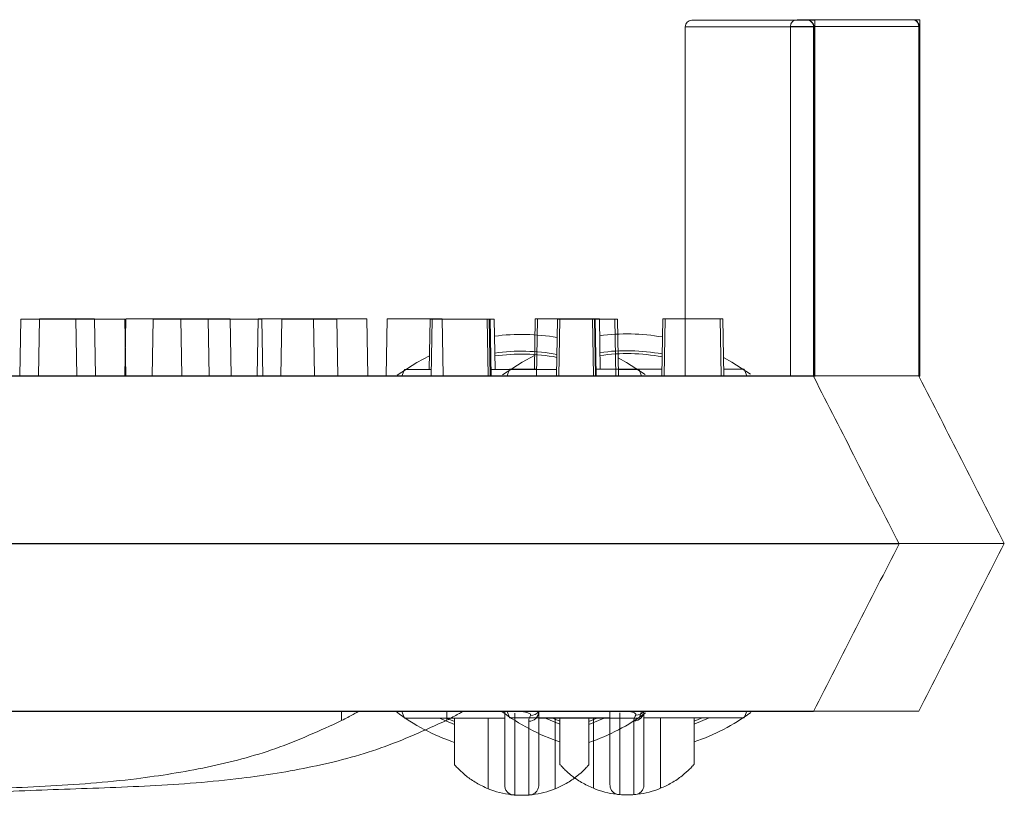
# Model space of a CAD drawing. Extents: x -2250 to 48585, y -18526 to 19290.
# Drawn here: x 22080 to 22155, y 3429 to 3488 of the extents above; entities that cross this region are included whole.
import ezdxf

# ---------------------------------------------------------------- set-up
doc = ezdxf.new("R2010")
doc.units = 0
doc.linetypes.add('SLD-Solid', pattern=[0])
doc.layers.get('0').update_dxf_attribs({"lineweight": 9})

msp = doc.modelspace()

# ---------------------------------------------------------------- linework, layer by layer
at = {"color": 7, "linetype": 'SLD-Solid', "lineweight": 15}
for p, q in [((22131.017, 3487.661), (22139.717, 3487.661)), ((22138.478, 3487.188), (22138.478, 3460.709)), ((22148.193, 3487.188), (22138.478, 3487.188)), ((22138.478, 3487.188), (22138.478, 3460.709)), ((22148.193, 3487.188), (22138.478, 3487.188)), ((22138.478, 3487.188), (22138.478, 3460.709)), ((22148.193, 3487.188), (22138.478, 3487.188)), ((22138.986, 3487.696), (22147.685, 3487.696)), ((22138.986, 3487.696), (22147.685, 3487.696)), ((22138.986, 3487.696), (22147.685, 3487.696)), ((22139.717, 3487.661), (22139.73, 3487.661)), ((22139.73, 3487.661), (22140.318, 3487.661)), ((22140.318, 3460.653), (22140.318, 3487.661)), ((22147.685, 3487.696), (22147.699, 3487.696)), ((22147.685, 3487.696), (22147.699, 3487.696)), ((22147.685, 3487.696), (22147.699, 3487.696)), ((22147.699, 3487.696), (22148.287, 3487.696)), ((22147.699, 3487.696), (22148.287, 3487.696)), ((22147.699, 3487.696), (22148.287, 3487.696)), ((22148.193, 3487.188), (22148.193, 3460.709)), ((22148.224, 3487.188), (22148.193, 3487.188)), ((22148.193, 3487.188), (22148.193, 3460.709)), ((22148.224, 3487.188), (22148.193, 3487.188)), ((22148.193, 3487.188), (22148.193, 3460.709)), ((22148.224, 3487.188), (22148.193, 3487.188)), ((22148.224, 3487.188), (22148.224, 3460.649)), ((22148.224, 3487.188), (22148.224, 3460.649)), ((22148.224, 3487.188), (22148.224, 3460.649)), ((22148.287, 3460.688), (22148.287, 3487.696)), ((22148.287, 3460.688), (22148.287, 3487.696)), ((22148.287, 3460.688), (22148.287, 3487.696)), ((22130.509, 3487.153), (22130.509, 3460.673)), ((22140.225, 3487.153), (22130.509, 3487.153)), ((22140.225, 3487.153), (22140.225, 3460.673)), ((22140.255, 3487.153), (22140.225, 3487.153)), ((22140.255, 3487.153), (22140.255, 3460.614)), ((22080.193, 3464.991), (22080.117, 3460.673)), ((22080.193, 3464.991), (22084.361, 3464.991)), ((22081.605, 3465.027), (22081.529, 3460.709)), ((22081.605, 3465.027), (22081.529, 3460.709)), ((22081.605, 3465.027), (22081.529, 3460.709)), ((22081.605, 3465.027), (22085.773, 3465.027)), ((22081.605, 3465.027), (22085.773, 3465.027)), ((22081.605, 3465.027), (22085.773, 3465.027)), ((22084.436, 3460.673), (22084.361, 3464.991)), ((22084.361, 3464.991), (22088.09, 3464.991)), ((22085.849, 3460.709), (22085.773, 3465.027)), ((22085.849, 3460.709), (22085.773, 3465.027)), ((22085.849, 3460.709), (22085.773, 3465.027)), ((22088.161, 3465.027), (22088.086, 3460.709)), ((22088.161, 3465.027), (22088.086, 3460.709)), ((22088.161, 3465.027), (22088.086, 3460.709)), ((22088.165, 3460.673), (22088.09, 3464.991)), ((22088.161, 3465.027), (22092.33, 3465.027)), ((22088.161, 3465.027), (22092.33, 3465.027)), ((22088.161, 3465.027), (22092.33, 3465.027)), ((22090.217, 3464.991), (22090.142, 3460.673)), ((22090.217, 3464.991), (22094.386, 3464.991)), ((22092.405, 3460.709), (22092.33, 3465.027)), ((22092.33, 3465.027), (22096.058, 3465.027)), ((22092.405, 3460.709), (22092.33, 3465.027)), ((22092.33, 3465.027), (22096.058, 3465.027)), ((22092.405, 3460.709), (22092.33, 3465.027)), ((22092.33, 3465.027), (22096.058, 3465.027)), ((22094.461, 3460.673), (22094.386, 3464.991)), ((22094.386, 3464.991), (22098.443, 3464.991)), ((22096.134, 3460.709), (22096.058, 3465.027)), ((22096.134, 3460.709), (22096.058, 3465.027)), ((22096.134, 3460.709), (22096.058, 3465.027)), ((22098.186, 3465.027), (22098.11, 3460.709)), ((22098.186, 3465.027), (22098.11, 3460.709)), ((22098.186, 3465.027), (22098.11, 3460.709)), ((22098.186, 3465.027), (22102.354, 3465.027)), ((22098.186, 3465.027), (22102.354, 3465.027)), ((22098.186, 3465.027), (22102.354, 3465.027)), ((22098.518, 3460.673), (22098.443, 3464.991)), ((22099.973, 3464.991), (22099.897, 3460.673)), ((22099.973, 3464.991), (22104.141, 3464.991)), ((22102.43, 3460.709), (22102.354, 3465.027)), ((22102.354, 3465.027), (22106.412, 3465.027)), ((22102.43, 3460.709), (22102.354, 3465.027)), ((22102.354, 3465.027), (22106.412, 3465.027)), ((22102.43, 3460.709), (22102.354, 3465.027)), ((22102.354, 3465.027), (22106.412, 3465.027)), ((22104.217, 3460.673), (22104.141, 3464.991)), ((22106.487, 3460.709), (22106.412, 3465.027)), ((22106.487, 3460.709), (22106.412, 3465.027)), ((22106.487, 3460.709), (22106.412, 3465.027)), ((22107.941, 3465.027), (22107.866, 3460.709)), ((22107.941, 3465.027), (22107.866, 3460.709)), ((22107.941, 3465.027), (22107.866, 3460.709)), ((22107.941, 3465.027), (22112.11, 3465.027)), ((22107.941, 3465.027), (22112.11, 3465.027)), ((22107.941, 3465.027), (22112.11, 3465.027)), ((22111.189, 3464.991), (22111.122, 3461.181)), ((22111.189, 3464.991), (22111.359, 3464.991)), ((22111.359, 3464.991), (22111.283, 3460.673)), ((22111.359, 3464.991), (22115.527, 3464.991)), ((22112.185, 3460.709), (22112.11, 3465.027)), ((22112.185, 3460.709), (22112.11, 3465.027)), ((22112.185, 3460.709), (22112.11, 3465.027)), ((22115.602, 3460.673), (22115.527, 3464.991)), ((22115.527, 3464.991), (22115.665, 3464.991)), ((22115.741, 3460.673), (22115.665, 3464.991)), ((22115.665, 3464.991), (22115.731, 3464.991)), ((22115.806, 3460.673), (22115.731, 3464.991)), ((22115.731, 3464.991), (22116.043, 3464.991)), ((22116.11, 3461.181), (22116.043, 3464.991)), ((22119.157, 3465.027), (22119.091, 3461.216)), ((22119.157, 3465.027), (22119.091, 3461.216)), ((22119.157, 3465.027), (22119.091, 3461.216)), ((22119.157, 3465.027), (22119.327, 3465.027)), ((22119.157, 3465.027), (22119.327, 3465.027)), ((22119.157, 3465.027), (22119.327, 3465.027)), ((22119.327, 3465.027), (22119.252, 3460.709)), ((22119.327, 3465.027), (22119.252, 3460.709)), ((22119.327, 3465.027), (22119.252, 3460.709)), ((22119.327, 3465.027), (22123.496, 3465.027)), ((22119.327, 3465.027), (22123.496, 3465.027)), ((22119.327, 3465.027), (22123.496, 3465.027)), ((22120.842, 3464.991), (22120.766, 3460.673)), ((22120.842, 3464.991), (22121.021, 3464.991)), ((22121.021, 3464.991), (22120.945, 3460.673)), ((22121.021, 3464.991), (22125.189, 3464.991)), ((22123.571, 3460.709), (22123.496, 3465.027)), ((22123.496, 3465.027), (22123.634, 3465.027)), ((22123.571, 3460.709), (22123.496, 3465.027)), ((22123.496, 3465.027), (22123.634, 3465.027)), ((22123.571, 3460.709), (22123.496, 3465.027)), ((22123.496, 3465.027), (22123.634, 3465.027)), ((22123.709, 3460.709), (22123.634, 3465.027)), ((22123.634, 3465.027), (22123.699, 3465.027)), ((22123.709, 3460.709), (22123.634, 3465.027)), ((22123.634, 3465.027), (22123.699, 3465.027)), ((22123.709, 3460.709), (22123.634, 3465.027)), ((22123.634, 3465.027), (22123.699, 3465.027)), ((22123.775, 3460.709), (22123.699, 3465.027)), ((22123.699, 3465.027), (22124.012, 3465.027)), ((22123.775, 3460.709), (22123.699, 3465.027)), ((22123.699, 3465.027), (22124.012, 3465.027)), ((22123.775, 3460.709), (22123.699, 3465.027)), ((22123.699, 3465.027), (22124.012, 3465.027)), ((22124.078, 3461.216), (22124.012, 3465.027)), ((22124.078, 3461.216), (22124.012, 3465.027)), ((22124.078, 3461.216), (22124.012, 3465.027)), ((22125.264, 3460.673), (22125.189, 3464.991)), ((22125.189, 3464.991), (22125.388, 3464.991)), ((22125.464, 3460.673), (22125.388, 3464.991)), ((22128.81, 3465.027), (22128.735, 3460.709)), ((22128.81, 3465.027), (22128.735, 3460.709)), ((22128.81, 3465.027), (22128.735, 3460.709)), ((22128.81, 3465.027), (22128.989, 3465.027)), ((22128.81, 3465.027), (22128.989, 3465.027)), ((22128.81, 3465.027), (22128.989, 3465.027)), ((22128.989, 3465.027), (22128.914, 3460.709)), ((22128.989, 3465.027), (22128.914, 3460.709)), ((22128.989, 3465.027), (22128.914, 3460.709)), ((22128.989, 3465.027), (22133.158, 3465.027)), ((22128.989, 3465.027), (22133.158, 3465.027)), ((22128.989, 3465.027), (22133.158, 3465.027)), ((22133.233, 3460.709), (22133.158, 3465.027)), ((22133.158, 3465.027), (22133.357, 3465.027)), ((22133.233, 3460.709), (22133.158, 3465.027)), ((22133.158, 3465.027), (22133.357, 3465.027)), ((22133.233, 3460.709), (22133.158, 3465.027)), ((22133.158, 3465.027), (22133.357, 3465.027)), ((22133.432, 3460.709), (22133.357, 3465.027)), ((22133.432, 3460.709), (22133.357, 3465.027)), ((22133.432, 3460.709), (22133.357, 3465.027)), ((22110.195, 3461.721), (22111.14, 3462.225)), ((22118.164, 3461.757), (22119.109, 3462.261)), ((22118.164, 3461.757), (22119.109, 3462.261)), ((22118.164, 3461.757), (22119.109, 3462.261)), ((22125.439, 3462.067), (22126.07, 3461.721)), ((22133.408, 3462.102), (22134.039, 3461.757)), ((22133.408, 3462.102), (22134.039, 3461.757)), ((22133.408, 3462.102), (22134.039, 3461.757)), ((22108.706, 3460.747), (22110.195, 3461.721)), ((22109.244, 3461.181), (22109.061, 3460.673)), ((22111.292, 3461.181), (22109.244, 3461.181)), ((22120.775, 3461.181), (22115.797, 3461.181)), ((22116.675, 3460.782), (22118.164, 3461.757)), ((22116.675, 3460.782), (22118.164, 3461.757)), ((22116.675, 3460.782), (22118.164, 3461.757)), ((22117.213, 3461.216), (22117.03, 3460.709)), ((22117.213, 3461.216), (22117.03, 3460.709)), ((22117.213, 3461.216), (22117.03, 3460.709)), ((22119.261, 3461.216), (22117.213, 3461.216)), ((22119.261, 3461.216), (22117.213, 3461.216)), ((22119.261, 3461.216), (22117.213, 3461.216)), ((22128.744, 3461.216), (22123.766, 3461.216)), ((22128.744, 3461.216), (22123.766, 3461.216)), ((22128.744, 3461.216), (22123.766, 3461.216)), ((22127.021, 3461.181), (22125.455, 3461.181)), ((22126.07, 3461.721), (22127.476, 3460.807)), ((22127.204, 3460.673), (22127.021, 3461.181)), ((22134.989, 3461.216), (22133.423, 3461.216)), ((22134.989, 3461.216), (22133.423, 3461.216)), ((22134.989, 3461.216), (22133.423, 3461.216)), ((22134.039, 3461.757), (22135.445, 3460.843)), ((22134.039, 3461.757), (22135.445, 3460.843)), ((22134.039, 3461.757), (22135.445, 3460.843)), ((22135.172, 3460.709), (22134.989, 3461.216)), ((22135.172, 3460.709), (22134.989, 3461.216)), ((22135.172, 3460.709), (22134.989, 3461.216)), ((21770.588, 3460.673), (22135.367, 3460.673)), ((21778.557, 3460.709), (22143.336, 3460.709)), ((21778.557, 3460.709), (22143.336, 3460.709)), ((21778.557, 3460.709), (22143.336, 3460.709)), ((22135.367, 3460.673), (22136.322, 3460.673)), ((22136.322, 3460.673), (22140.225, 3460.673)), ((22140.23, 3460.663), (22140.225, 3460.673)), ((22140.285, 3460.653), (22140.255, 3460.614)), ((22143.336, 3460.709), (22144.291, 3460.709)), ((22143.336, 3460.709), (22144.291, 3460.709)), ((22143.336, 3460.709), (22144.291, 3460.709)), ((22144.291, 3460.709), (22148.193, 3460.709)), ((22144.291, 3460.709), (22148.193, 3460.709)), ((22144.291, 3460.709), (22148.193, 3460.709)), ((22148.198, 3460.698), (22148.193, 3460.709)), ((22148.198, 3460.698), (22148.193, 3460.709)), ((22148.198, 3460.698), (22148.193, 3460.709)), ((22148.254, 3460.688), (22148.224, 3460.649)), ((22148.254, 3460.688), (22148.224, 3460.649)), ((22148.254, 3460.688), (22148.224, 3460.649)), ((21766.972, 3447.973), (22139.088, 3447.973)), ((21774.941, 3448.008), (22147.056, 3448.008)), ((21774.941, 3448.008), (22147.056, 3448.008)), ((21774.941, 3448.008), (22147.056, 3448.008)), ((22139.088, 3447.973), (22146.708, 3447.973)), ((22146.708, 3447.973), (22146.708, 3447.973)), ((22147.056, 3448.008), (22154.676, 3448.008)), ((22147.056, 3448.008), (22154.676, 3448.008)), ((22147.056, 3448.008), (22154.676, 3448.008)), ((22154.676, 3448.008), (22154.676, 3448.008)), ((22154.676, 3448.008), (22154.676, 3448.008)), ((22154.676, 3448.008), (22154.676, 3448.008)), ((21770.588, 3435.273), (22135.367, 3435.273)), ((21778.557, 3435.308), (22143.336, 3435.308)), ((21778.557, 3435.308), (22143.336, 3435.308)), ((21778.557, 3435.308), (22143.336, 3435.308)), ((22104.489, 3434.583), (22104.489, 3435.273)), ((22109.061, 3435.273), (22109.244, 3434.765)), ((22112.458, 3434.618), (22112.458, 3435.308)), ((22112.458, 3434.618), (22112.458, 3435.308)), ((22112.458, 3434.618), (22112.458, 3435.308)), ((22117.03, 3435.308), (22117.213, 3434.801)), ((22117.03, 3435.308), (22117.213, 3434.801)), ((22117.03, 3435.308), (22117.213, 3434.801)), ((22127.021, 3434.765), (22127.204, 3435.273)), ((22134.989, 3434.801), (22135.172, 3435.308)), ((22134.989, 3434.801), (22135.172, 3435.308)), ((22134.989, 3434.801), (22135.172, 3435.308)), ((22135.367, 3435.273), (22140.225, 3435.273)), ((22143.336, 3435.308), (22148.193, 3435.308)), ((22143.336, 3435.308), (22148.193, 3435.308)), ((22143.336, 3435.308), (22148.193, 3435.308)), ((22109.244, 3434.765), (22116.843, 3434.765)), ((22111.899, 3434.765), (22113.053, 3434.28)), ((22113.053, 3434.515), (22112.434, 3434.765)), ((22113.053, 3434.765), (22113.053, 3431.233)), ((22115.593, 3429.42), (22115.593, 3434.765)), ((22117.213, 3434.801), (22124.811, 3434.801)), ((22117.213, 3434.801), (22124.811, 3434.801)), ((22117.213, 3434.801), (22124.811, 3434.801)), ((22119.422, 3434.765), (22127.021, 3434.765)), ((22119.868, 3434.801), (22121.021, 3434.315)), ((22119.868, 3434.801), (22121.021, 3434.315)), ((22119.868, 3434.801), (22121.021, 3434.315)), ((22121.021, 3434.55), (22120.402, 3434.801)), ((22121.021, 3434.55), (22120.402, 3434.801)), ((22121.021, 3434.55), (22120.402, 3434.801)), ((22120.673, 3434.765), (22120.673, 3429.42)), ((22121.021, 3434.801), (22121.021, 3431.268)), ((22121.021, 3434.801), (22121.021, 3431.268)), ((22121.021, 3434.801), (22121.021, 3431.268)), ((22123.831, 3434.765), (22123.213, 3434.515)), ((22123.213, 3434.28), (22124.366, 3434.765)), ((22123.213, 3431.233), (22123.213, 3434.765)), ((22123.561, 3429.455), (22123.561, 3434.801)), ((22123.561, 3429.455), (22123.561, 3434.801)), ((22123.561, 3429.455), (22123.561, 3434.801)), ((22127.391, 3434.801), (22134.989, 3434.801)), ((22127.391, 3434.801), (22134.989, 3434.801)), ((22127.391, 3434.801), (22134.989, 3434.801)), ((22128.641, 3434.801), (22128.641, 3429.455)), ((22128.641, 3434.801), (22128.641, 3429.455)), ((22128.641, 3434.801), (22128.641, 3429.455)), ((22131.8, 3434.801), (22131.181, 3434.55)), ((22131.181, 3434.315), (22132.334, 3434.801)), ((22131.181, 3431.268), (22131.181, 3434.801)), ((22131.8, 3434.801), (22131.181, 3434.55)), ((22131.181, 3434.315), (22132.334, 3434.801)), ((22131.181, 3431.268), (22131.181, 3434.801)), ((22131.8, 3434.801), (22131.181, 3434.55)), ((22131.181, 3434.315), (22132.334, 3434.801)), ((22131.181, 3431.268), (22131.181, 3434.801))]:
    msp.add_line(p, q, dxfattribs=at)
for centre, radius, start, end in [((22131.017, 3487.153), 0.508, 90, 180), ((22138.986, 3487.188), 0.508, 90, 180), ((22138.986, 3487.188), 0.508, 90, 180), ((22138.986, 3487.188), 0.508, 90, 180), ((22139.717, 3487.153), 0.508, 359.99883, 90.00789), ((22147.685, 3487.188), 0.508, 359.99883, 90.00789), ((22147.685, 3487.188), 0.508, 359.99883, 90.00789), ((22147.685, 3487.188), 0.508, 359.99883, 90.00789), ((22118.133, 3447.973), 15.875, 80.26136, 97.48151), ((22126.101, 3448.008), 15.875, 80.26136, 97.48151), ((22126.101, 3448.008), 15.875, 80.26136, 97.48151), ((22126.101, 3448.008), 15.875, 80.26136, 97.48151), ((22118.133, 3447.973), 14.605, 79.49472, 98.04787), ((22126.101, 3448.008), 14.605, 79.49472, 98.04787), ((22126.101, 3448.008), 14.605, 79.49472, 98.04787), ((22126.101, 3448.008), 14.605, 79.49472, 98.04787), ((22118.133, 3447.973), 14.385, 79.34799, 98.15619), ((22126.101, 3448.008), 14.385, 79.34799, 98.15619), ((22126.101, 3448.008), 14.385, 79.34799, 98.15619), ((22126.101, 3448.008), 14.385, 79.34799, 98.15619), ((22118.133, 3447.973), 15.875, 233.1788, 251.33708), ((22126.101, 3448.008), 15.875, 233.1788, 251.33708), ((22126.101, 3448.008), 15.875, 233.1788, 251.33708), ((22126.101, 3448.008), 15.875, 233.1788, 251.33708), ((22118.67, 3435.283), 0.753, 269.27403, 359.26449), ((22118.838, 3435.69), 0.718, 266.82174, 324.52429), ((22118.133, 3447.973), 15.875, 288.66292, 306.21423), ((22126.638, 3435.318), 0.753, 269.27403, 359.26449), ((22126.638, 3435.318), 0.753, 269.27403, 359.26449), ((22126.638, 3435.318), 0.753, 269.27403, 359.26449), ((22126.806, 3435.725), 0.718, 266.82174, 324.52429), ((22126.806, 3435.725), 0.718, 266.82174, 324.52429), ((22126.806, 3435.725), 0.718, 266.82174, 324.52429), ((22126.101, 3448.008), 15.875, 288.66292, 306.21423), ((22126.101, 3448.008), 15.875, 288.66292, 306.21423), ((22126.101, 3448.008), 15.875, 288.66292, 306.21423), ((22118.133, 3435.664), 6.741, 247.86392, 263.27443), ((22118.133, 3435.664), 6.741, 276.7256, 292.13608), ((22126.101, 3435.699), 6.741, 247.86392, 263.27443), ((22126.101, 3435.699), 6.741, 247.86392, 263.27443), ((22126.101, 3435.699), 6.741, 247.86392, 263.27443), ((22126.101, 3435.699), 6.741, 276.7256, 292.13608), ((22126.101, 3435.699), 6.741, 276.7256, 292.13608), ((22126.101, 3435.699), 6.741, 276.7256, 292.13608)]:
    msp.add_arc(centre, radius, start, end, dxfattribs=at)
for points, knots in [([(22139.73, 3487.661), (22139.771, 3487.657), (22139.974, 3487.641), (22140.126, 3487.523), (22140.214, 3487.351), (22140.229, 3487.311), (22140.238, 3487.28), (22140.244, 3487.255), (22140.248, 3487.235), (22140.251, 3487.218), (22140.253, 3487.205), (22140.254, 3487.192), (22140.255, 3487.181), (22140.255, 3487.17), (22140.255, 3487.161), (22140.255, 3487.155), (22140.255, 3487.153)], [0, 0, 0, 0, 0.15861, 0.793644, 0.861296, 0.906621, 0.937014, 0.957427, 0.971161, 0.980442, 0.986756, 0.991091, 0.995287, 0.997118, 0.998963, 1, 1, 1, 1]), ([(22147.699, 3487.696), (22147.739, 3487.693), (22147.943, 3487.676), (22148.095, 3487.558), (22148.182, 3487.386), (22148.197, 3487.346), (22148.207, 3487.315), (22148.213, 3487.29), (22148.217, 3487.27), (22148.219, 3487.254), (22148.221, 3487.24), (22148.222, 3487.227), (22148.223, 3487.216), (22148.224, 3487.205), (22148.224, 3487.196), (22148.224, 3487.19), (22148.224, 3487.188)], [0, 0, 0, 0, 0.15861, 0.793644, 0.861296, 0.906621, 0.937014, 0.957427, 0.971161, 0.980442, 0.986756, 0.991091, 0.995287, 0.997118, 0.998963, 1, 1, 1, 1]), ([(22147.699, 3487.696), (22147.739, 3487.693), (22147.943, 3487.676), (22148.095, 3487.558), (22148.182, 3487.386), (22148.197, 3487.346), (22148.207, 3487.315), (22148.213, 3487.29), (22148.217, 3487.27), (22148.219, 3487.254), (22148.221, 3487.24), (22148.222, 3487.227), (22148.223, 3487.216), (22148.224, 3487.205), (22148.224, 3487.196), (22148.224, 3487.19), (22148.224, 3487.188)], [0, 0, 0, 0, 0.15861, 0.793644, 0.861296, 0.906621, 0.937014, 0.957427, 0.971161, 0.980442, 0.986756, 0.991091, 0.995287, 0.997118, 0.998963, 1, 1, 1, 1]), ([(22147.699, 3487.696), (22147.739, 3487.693), (22147.943, 3487.676), (22148.095, 3487.558), (22148.182, 3487.386), (22148.197, 3487.346), (22148.207, 3487.315), (22148.213, 3487.29), (22148.217, 3487.27), (22148.219, 3487.254), (22148.221, 3487.24), (22148.222, 3487.227), (22148.223, 3487.216), (22148.224, 3487.205), (22148.224, 3487.196), (22148.224, 3487.19), (22148.224, 3487.188)], [0, 0, 0, 0, 0.15861, 0.793644, 0.861296, 0.906621, 0.937014, 0.957427, 0.971161, 0.980442, 0.986756, 0.991091, 0.995287, 0.997118, 0.998963, 1, 1, 1, 1]), ([(22146.708, 3447.973), (22145.626, 3450.093), (22143.471, 3454.314), (22141.333, 3458.502), (22140.268, 3460.588)], [0, 0, 0, 0, 0.502067, 1, 1, 1, 1]), ([(22154.676, 3448.008), (22153.594, 3450.128), (22151.439, 3454.349), (22149.301, 3458.538), (22148.237, 3460.623)], [0, 0, 0, 0, 0.502067, 1, 1, 1, 1]), ([(22154.676, 3448.008), (22153.594, 3450.128), (22151.439, 3454.349), (22149.301, 3458.538), (22148.237, 3460.623)], [0, 0, 0, 0, 0.502067, 1, 1, 1, 1]), ([(22154.676, 3448.008), (22153.594, 3450.128), (22151.439, 3454.349), (22149.301, 3458.538), (22148.237, 3460.623)], [0, 0, 0, 0, 0.502067, 1, 1, 1, 1]), ([(22140.225, 3435.273), (22141.303, 3437.386), (22143.454, 3441.599), (22145.625, 3445.853), (22146.708, 3447.973)], [0, 0, 0, 0, 0.5016233, 1, 1, 1, 1]), ([(22148.193, 3435.308), (22149.272, 3437.422), (22151.422, 3441.634), (22153.594, 3445.888), (22154.676, 3448.008)], [0, 0, 0, 0, 0.5016233, 1, 1, 1, 1]), ([(22148.193, 3435.308), (22149.272, 3437.422), (22151.422, 3441.634), (22153.594, 3445.888), (22154.676, 3448.008)], [0, 0, 0, 0, 0.5016233, 1, 1, 1, 1]), ([(22148.193, 3435.308), (22149.272, 3437.422), (22151.422, 3441.634), (22153.594, 3445.888), (22154.676, 3448.008)], [0, 0, 0, 0, 0.5016233, 1, 1, 1, 1]), ([(22104.489, 3434.583), (22104.648, 3434.666), (22104.966, 3434.832), (22105.378, 3435.058), (22105.658, 3435.215), (22105.753, 3435.27), (22105.758, 3435.273), (22105.759, 3435.273)], [0, 0, 0, 0, 0.252198, 0.504836, 0.742161, 0.948357, 1, 1, 1, 1]), ([(22112.458, 3434.618), (22112.616, 3434.701), (22112.934, 3434.867), (22113.346, 3435.093), (22113.627, 3435.251), (22113.722, 3435.305), (22113.727, 3435.308), (22113.728, 3435.308)], [0, 0, 0, 0, 0.252198, 0.504836, 0.742161, 0.948357, 1, 1, 1, 1]), ([(22112.458, 3434.618), (22112.616, 3434.701), (22112.934, 3434.867), (22113.346, 3435.093), (22113.627, 3435.251), (22113.722, 3435.305), (22113.727, 3435.308), (22113.728, 3435.308)], [0, 0, 0, 0, 0.252198, 0.504836, 0.742161, 0.948357, 1, 1, 1, 1]), ([(22112.458, 3434.618), (22112.616, 3434.701), (22112.934, 3434.867), (22113.346, 3435.093), (22113.627, 3435.251), (22113.722, 3435.305), (22113.727, 3435.308), (22113.728, 3435.308)], [0, 0, 0, 0, 0.252198, 0.504836, 0.742161, 0.948357, 1, 1, 1, 1]), ([(22116.843, 3435.273), (22116.843, 3434.99), (22116.843, 3434.288), (22116.843, 3433.573), (22116.843, 3432.613), (22116.843, 3431.3), (22116.843, 3430.241), (22116.843, 3429.747), (22116.843, 3429.703), (22116.843, 3429.685)], [0, 0, 0, 0, 0.092149, 0.228168, 0.364227, 0.634592, 0.769916, 0.905187, 1, 1, 1, 1]), ([(22117.605, 3428.944), (22117.605, 3428.967), (22117.605, 3429.057), (22117.605, 3429.48), (22117.605, 3430.545), (22117.605, 3431.864), (22117.605, 3432.838), (22117.605, 3433.659), (22117.605, 3434.649), (22117.605, 3435.149)], [0, 0, 0, 0, 0.046674, 0.181211, 0.315798, 0.583027, 0.720964, 0.858853, 1, 1, 1, 1]), ([(22118.133, 3435.273), (22118.136, 3435.273), (22118.161, 3435.27), (22118.23, 3435.261), (22118.352, 3435.24), (22118.532, 3435.2), (22118.711, 3435.135), (22118.807, 3435.059), (22118.816, 3435.005), (22118.802, 3434.979), (22118.798, 3434.973)], [0, 0, 0, 0, 0.008863, 0.058007, 0.161424, 0.312911, 0.552187, 0.788613, 0.94684, 1, 1, 1, 1]), ([(22119.422, 3429.685), (22119.422, 3429.781), (22119.422, 3430.028), (22119.422, 3431.705), (22119.422, 3433.129), (22119.422, 3434.072), (22119.422, 3434.873), (22119.422, 3435.273)], [0, 0, 0, 0, 0.17347, 0.448764, 0.724037, 0.862075, 1, 1, 1, 1]), ([(22124.811, 3435.308), (22124.811, 3435.025), (22124.811, 3434.323), (22124.811, 3433.609), (22124.811, 3432.649), (22124.811, 3431.336), (22124.811, 3430.276), (22124.811, 3429.782), (22124.811, 3429.738), (22124.811, 3429.721)], [0, 0, 0, 0, 0.092149, 0.228168, 0.364227, 0.634592, 0.769916, 0.905187, 1, 1, 1, 1]), ([(22124.811, 3435.308), (22124.811, 3435.025), (22124.811, 3434.323), (22124.811, 3433.609), (22124.811, 3432.649), (22124.811, 3431.336), (22124.811, 3430.276), (22124.811, 3429.782), (22124.811, 3429.738), (22124.811, 3429.721)], [0, 0, 0, 0, 0.092149, 0.228168, 0.364227, 0.634592, 0.769916, 0.905187, 1, 1, 1, 1]), ([(22124.811, 3435.308), (22124.811, 3435.025), (22124.811, 3434.323), (22124.811, 3433.609), (22124.811, 3432.649), (22124.811, 3431.336), (22124.811, 3430.276), (22124.811, 3429.782), (22124.811, 3429.738), (22124.811, 3429.721)], [0, 0, 0, 0, 0.092149, 0.228168, 0.364227, 0.634592, 0.769916, 0.905187, 1, 1, 1, 1]), ([(22125.573, 3428.979), (22125.573, 3429.002), (22125.573, 3429.092), (22125.573, 3429.515), (22125.573, 3430.581), (22125.573, 3431.899), (22125.573, 3432.874), (22125.573, 3433.694), (22125.573, 3434.684), (22125.573, 3435.185)], [0, 0, 0, 0, 0.046674, 0.181211, 0.315798, 0.583027, 0.720964, 0.858853, 1, 1, 1, 1]), ([(22125.573, 3428.979), (22125.573, 3429.002), (22125.573, 3429.092), (22125.573, 3429.515), (22125.573, 3430.581), (22125.573, 3431.899), (22125.573, 3432.874), (22125.573, 3433.694), (22125.573, 3434.684), (22125.573, 3435.185)], [0, 0, 0, 0, 0.046674, 0.181211, 0.315798, 0.583027, 0.720964, 0.858853, 1, 1, 1, 1]), ([(22125.573, 3428.979), (22125.573, 3429.002), (22125.573, 3429.092), (22125.573, 3429.515), (22125.573, 3430.581), (22125.573, 3431.899), (22125.573, 3432.874), (22125.573, 3433.694), (22125.573, 3434.684), (22125.573, 3435.185)], [0, 0, 0, 0, 0.046674, 0.181211, 0.315798, 0.583027, 0.720964, 0.858853, 1, 1, 1, 1]), ([(22126.101, 3435.308), (22126.105, 3435.308), (22126.13, 3435.305), (22126.198, 3435.296), (22126.321, 3435.276), (22126.501, 3435.235), (22126.68, 3435.17), (22126.775, 3435.094), (22126.785, 3435.04), (22126.77, 3435.015), (22126.767, 3435.008)], [0, 0, 0, 0, 0.008863, 0.058007, 0.161424, 0.312911, 0.552187, 0.788613, 0.94684, 1, 1, 1, 1]), ([(22126.101, 3435.308), (22126.105, 3435.308), (22126.13, 3435.305), (22126.198, 3435.296), (22126.321, 3435.276), (22126.501, 3435.235), (22126.68, 3435.17), (22126.775, 3435.094), (22126.785, 3435.04), (22126.77, 3435.015), (22126.767, 3435.008)], [0, 0, 0, 0, 0.008863, 0.058007, 0.161424, 0.312911, 0.552187, 0.788613, 0.94684, 1, 1, 1, 1]), ([(22126.101, 3435.308), (22126.105, 3435.308), (22126.13, 3435.305), (22126.198, 3435.296), (22126.321, 3435.276), (22126.501, 3435.235), (22126.68, 3435.17), (22126.775, 3435.094), (22126.785, 3435.04), (22126.77, 3435.015), (22126.767, 3435.008)], [0, 0, 0, 0, 0.008863, 0.058007, 0.161424, 0.312911, 0.552187, 0.788613, 0.94684, 1, 1, 1, 1]), ([(22126.767, 3435.008), (22126.706, 3434.883), (22126.632, 3434.73), (22126.629, 3434.591), (22126.629, 3434.566)], [0, 0, 0, 0, 0.820308, 1, 1, 1, 1]), ([(22126.767, 3435.008), (22126.706, 3434.883), (22126.632, 3434.73), (22126.629, 3434.591), (22126.629, 3434.566)], [0, 0, 0, 0, 0.820308, 1, 1, 1, 1]), ([(22126.767, 3435.008), (22126.706, 3434.883), (22126.632, 3434.73), (22126.629, 3434.591), (22126.629, 3434.566)], [0, 0, 0, 0, 0.820308, 1, 1, 1, 1]), ([(22127.391, 3429.721), (22127.391, 3429.816), (22127.391, 3430.064), (22127.391, 3431.74), (22127.391, 3433.164), (22127.391, 3434.107), (22127.391, 3434.908), (22127.391, 3435.308)], [0, 0, 0, 0, 0.17347, 0.448764, 0.724037, 0.862075, 1, 1, 1, 1]), ([(22127.391, 3429.721), (22127.391, 3429.816), (22127.391, 3430.064), (22127.391, 3431.74), (22127.391, 3433.164), (22127.391, 3434.107), (22127.391, 3434.908), (22127.391, 3435.308)], [0, 0, 0, 0, 0.17347, 0.448764, 0.724037, 0.862075, 1, 1, 1, 1]), ([(22127.391, 3429.721), (22127.391, 3429.816), (22127.391, 3430.064), (22127.391, 3431.74), (22127.391, 3433.164), (22127.391, 3434.107), (22127.391, 3434.908), (22127.391, 3435.308)], [0, 0, 0, 0, 0.17347, 0.448764, 0.724037, 0.862075, 1, 1, 1, 1]), ([(22068.27, 3429.05), (22070.545, 3429.151), (22075.133, 3429.355), (22082.037, 3429.554), (22088.462, 3430.038), (22094.308, 3430.975), (22099.566, 3432.326), (22102.845, 3433.83), (22104.489, 3434.583)], [0, 0, 0, 0, 0.184958, 0.372912, 0.560961, 0.707608, 0.85342, 1, 1, 1, 1]), ([(22076.238, 3429.085), (22078.514, 3429.186), (22083.101, 3429.39), (22090.006, 3429.589), (22096.431, 3430.073), (22102.276, 3431.01), (22107.535, 3432.362), (22110.814, 3433.865), (22112.458, 3434.618)], [0, 0, 0, 0, 0.184958, 0.372912, 0.560961, 0.707608, 0.85342, 1, 1, 1, 1]), ([(22076.238, 3429.085), (22078.514, 3429.186), (22083.101, 3429.39), (22090.006, 3429.589), (22096.431, 3430.073), (22102.276, 3431.01), (22107.535, 3432.362), (22110.814, 3433.865), (22112.458, 3434.618)], [0, 0, 0, 0, 0.184958, 0.372912, 0.560961, 0.707608, 0.85342, 1, 1, 1, 1]), ([(22076.238, 3429.085), (22078.514, 3429.186), (22083.101, 3429.39), (22090.006, 3429.589), (22096.431, 3430.073), (22102.276, 3431.01), (22107.535, 3432.362), (22110.814, 3433.865), (22112.458, 3434.618)], [0, 0, 0, 0, 0.184958, 0.372912, 0.560961, 0.707608, 0.85342, 1, 1, 1, 1]), ([(22118.798, 3434.973), (22118.737, 3434.848), (22118.663, 3434.695), (22118.661, 3434.555), (22118.66, 3434.53)], [0, 0, 0, 0, 0.820308, 1, 1, 1, 1]), ([(22118.66, 3434.53), (22118.66, 3434.127), (22118.66, 3433.32), (22118.66, 3432.375), (22118.66, 3430.945), (22118.66, 3429.349), (22118.66, 3429.047), (22118.66, 3428.944)], [0, 0, 0, 0, 0.1427179, 0.2855518, 0.5681225, 0.8521633, 1, 1, 1, 1]), ([(22126.629, 3434.566), (22126.629, 3434.162), (22126.629, 3433.356), (22126.629, 3432.411), (22126.629, 3430.98), (22126.629, 3429.385), (22126.629, 3429.083), (22126.629, 3428.979)], [0, 0, 0, 0, 0.1427179, 0.2855518, 0.5681225, 0.8521633, 1, 1, 1, 1]), ([(22126.629, 3434.566), (22126.629, 3434.162), (22126.629, 3433.356), (22126.629, 3432.411), (22126.629, 3430.98), (22126.629, 3429.385), (22126.629, 3429.083), (22126.629, 3428.979)], [0, 0, 0, 0, 0.1427179, 0.2855518, 0.5681225, 0.8521633, 1, 1, 1, 1]), ([(22126.629, 3434.566), (22126.629, 3434.162), (22126.629, 3433.356), (22126.629, 3432.411), (22126.629, 3430.98), (22126.629, 3429.385), (22126.629, 3429.083), (22126.629, 3428.979)], [0, 0, 0, 0, 0.1427179, 0.2855518, 0.5681225, 0.8521633, 1, 1, 1, 1]), ([(22123.561, 3429.455), (22123.254, 3429.597), (22122.64, 3429.879), (22121.858, 3430.438), (22121.336, 3430.92), (22121.062, 3431.221), (22121.034, 3431.254), (22121.021, 3431.268)], [0, 0, 0, 0, 0.229639, 0.458272, 0.716427, 0.87224, 1, 1, 1, 1]), ([(22123.561, 3429.455), (22123.254, 3429.597), (22122.64, 3429.879), (22121.858, 3430.438), (22121.336, 3430.92), (22121.062, 3431.221), (22121.034, 3431.254), (22121.021, 3431.268)], [0, 0, 0, 0, 0.229639, 0.458272, 0.716427, 0.87224, 1, 1, 1, 1]), ([(22123.561, 3429.455), (22123.254, 3429.597), (22122.64, 3429.879), (22121.858, 3430.438), (22121.336, 3430.92), (22121.062, 3431.221), (22121.034, 3431.254), (22121.021, 3431.268)], [0, 0, 0, 0, 0.229639, 0.458272, 0.716427, 0.87224, 1, 1, 1, 1]), ([(22131.181, 3431.268), (22131.163, 3431.247), (22131.126, 3431.204), (22130.824, 3430.878), (22130.301, 3430.404), (22129.534, 3429.863), (22128.925, 3429.585), (22128.641, 3429.455)], [0, 0, 0, 0, 0.154363, 0.307467, 0.545182, 0.788219, 1, 1, 1, 1]), ([(22131.181, 3431.268), (22131.163, 3431.247), (22131.126, 3431.204), (22130.824, 3430.878), (22130.301, 3430.404), (22129.534, 3429.863), (22128.925, 3429.585), (22128.641, 3429.455)], [0, 0, 0, 0, 0.154363, 0.307467, 0.545182, 0.788219, 1, 1, 1, 1]), ([(22131.181, 3431.268), (22131.163, 3431.247), (22131.126, 3431.204), (22130.824, 3430.878), (22130.301, 3430.404), (22129.534, 3429.863), (22128.925, 3429.585), (22128.641, 3429.455)], [0, 0, 0, 0, 0.154363, 0.307467, 0.545182, 0.788219, 1, 1, 1, 1]), ([(22115.593, 3429.42), (22115.285, 3429.562), (22114.671, 3429.844), (22113.889, 3430.403), (22113.368, 3430.885), (22113.093, 3431.186), (22113.065, 3431.219), (22113.053, 3431.233)], [0, 0, 0, 0, 0.229639, 0.458272, 0.716427, 0.87224, 1, 1, 1, 1]), ([(22123.213, 3431.233), (22123.194, 3431.212), (22123.157, 3431.169), (22122.855, 3430.843), (22122.332, 3430.369), (22121.566, 3429.828), (22120.956, 3429.549), (22120.673, 3429.42)], [0, 0, 0, 0, 0.154363, 0.307467, 0.545182, 0.788219, 1, 1, 1, 1]), ([(22116.843, 3429.685), (22116.851, 3429.599), (22116.868, 3429.428), (22117, 3429.201), (22117.168, 3429.046), (22117.295, 3428.991), (22117.343, 3428.97)], [0, 0, 0, 0, 0.276395, 0.552747, 0.829189, 1, 1, 1, 1]), ([(22119.422, 3429.685), (22119.421, 3429.661), (22119.42, 3429.604), (22119.397, 3429.464), (22119.318, 3429.274), (22119.149, 3429.078), (22118.997, 3429.005), (22118.922, 3428.97)], [0, 0, 0, 0, 0.080028, 0.182106, 0.458356, 0.734602, 1, 1, 1, 1]), ([(22124.811, 3429.721), (22124.82, 3429.635), (22124.837, 3429.463), (22124.968, 3429.236), (22125.136, 3429.082), (22125.263, 3429.026), (22125.312, 3429.005)], [0, 0, 0, 0, 0.276395, 0.552747, 0.829189, 1, 1, 1, 1]), ([(22124.811, 3429.721), (22124.82, 3429.635), (22124.837, 3429.463), (22124.968, 3429.236), (22125.136, 3429.082), (22125.263, 3429.026), (22125.312, 3429.005)], [0, 0, 0, 0, 0.276395, 0.552747, 0.829189, 1, 1, 1, 1]), ([(22124.811, 3429.721), (22124.82, 3429.635), (22124.837, 3429.463), (22124.968, 3429.236), (22125.136, 3429.082), (22125.263, 3429.026), (22125.312, 3429.005)], [0, 0, 0, 0, 0.276395, 0.552747, 0.829189, 1, 1, 1, 1]), ([(22127.391, 3429.721), (22127.39, 3429.696), (22127.388, 3429.64), (22127.365, 3429.5), (22127.287, 3429.31), (22127.117, 3429.113), (22126.965, 3429.04), (22126.891, 3429.005)], [0, 0, 0, 0, 0.080028, 0.182106, 0.458356, 0.734602, 1, 1, 1, 1]), ([(22127.391, 3429.721), (22127.39, 3429.696), (22127.388, 3429.64), (22127.365, 3429.5), (22127.287, 3429.31), (22127.117, 3429.113), (22126.965, 3429.04), (22126.891, 3429.005)], [0, 0, 0, 0, 0.080028, 0.182106, 0.458356, 0.734602, 1, 1, 1, 1]), ([(22127.391, 3429.721), (22127.39, 3429.696), (22127.388, 3429.64), (22127.365, 3429.5), (22127.287, 3429.31), (22127.117, 3429.113), (22126.965, 3429.04), (22126.891, 3429.005)], [0, 0, 0, 0, 0.080028, 0.182106, 0.458356, 0.734602, 1, 1, 1, 1]), ([(22117.605, 3428.944), (22117.595, 3428.945), (22117.584, 3428.946), (22117.557, 3428.948), (22117.546, 3428.949), (22117.538, 3428.949), (22117.529, 3428.95), (22117.518, 3428.951), (22117.497, 3428.953), (22117.447, 3428.958), (22117.366, 3428.967), (22117.334, 3428.971), (22117.341, 3428.97), (22117.343, 3428.97)], [0, 0, 0, 0, 0.0387639, 0.0462031, 0.0498717, 0.0535901, 0.0567602, 0.0610168, 0.0689184, 0.0961962, 0.2270127, 0.7470642, 1, 1, 1, 1]), ([(22118.66, 3428.944), (22118.551, 3428.935), (22118.438, 3428.926), (22118.194, 3428.924), (22118.172, 3428.923), (22118.151, 3428.923), (22118.136, 3428.923), (22118.119, 3428.923), (22118.1, 3428.923), (22118.059, 3428.924), (22117.963, 3428.925), (22117.812, 3428.93), (22117.683, 3428.938), (22117.605, 3428.944)], [0, 0, 0, 0, 0.459681, 0.473717, 0.488205, 0.49359, 0.499038, 0.503857, 0.509674, 0.520665, 0.564154, 0.736133, 1, 1, 1, 1]), ([(22118.922, 3428.97), (22118.927, 3428.97), (22118.933, 3428.97), (22118.775, 3428.954), (22118.755, 3428.952), (22118.742, 3428.951), (22118.734, 3428.95), (22118.725, 3428.949), (22118.716, 3428.949), (22118.705, 3428.948), (22118.68, 3428.946), (22118.669, 3428.945), (22118.66, 3428.944)], [0, 0, 0, 0, 0.841839, 0.886817, 0.905129, 0.911269, 0.917468, 0.921952, 0.926411, 0.93331, 0.946918, 1, 1, 1, 1]), ([(22125.573, 3428.979), (22125.564, 3428.98), (22125.553, 3428.981), (22125.526, 3428.983), (22125.515, 3428.984), (22125.506, 3428.985), (22125.497, 3428.986), (22125.486, 3428.987), (22125.465, 3428.988), (22125.416, 3428.993), (22125.335, 3429.002), (22125.302, 3429.006), (22125.309, 3429.005), (22125.312, 3429.005)], [0, 0, 0, 0, 0.0387639, 0.0462031, 0.0498717, 0.0535901, 0.0567602, 0.0610168, 0.0689184, 0.0961962, 0.2270127, 0.7470642, 1, 1, 1, 1]), ([(22125.573, 3428.979), (22125.564, 3428.98), (22125.553, 3428.981), (22125.526, 3428.983), (22125.515, 3428.984), (22125.506, 3428.985), (22125.497, 3428.986), (22125.486, 3428.987), (22125.465, 3428.988), (22125.416, 3428.993), (22125.335, 3429.002), (22125.302, 3429.006), (22125.309, 3429.005), (22125.312, 3429.005)], [0, 0, 0, 0, 0.0387639, 0.0462031, 0.0498717, 0.0535901, 0.0567602, 0.0610168, 0.0689184, 0.0961962, 0.2270127, 0.7470642, 1, 1, 1, 1]), ([(22125.573, 3428.979), (22125.564, 3428.98), (22125.553, 3428.981), (22125.526, 3428.983), (22125.515, 3428.984), (22125.506, 3428.985), (22125.497, 3428.986), (22125.486, 3428.987), (22125.465, 3428.988), (22125.416, 3428.993), (22125.335, 3429.002), (22125.302, 3429.006), (22125.309, 3429.005), (22125.312, 3429.005)], [0, 0, 0, 0, 0.0387639, 0.0462031, 0.0498717, 0.0535901, 0.0567602, 0.0610168, 0.0689184, 0.0961962, 0.2270127, 0.7470642, 1, 1, 1, 1]), ([(22126.629, 3428.979), (22126.519, 3428.97), (22126.407, 3428.961), (22126.162, 3428.959), (22126.141, 3428.959), (22126.12, 3428.959), (22126.104, 3428.959), (22126.088, 3428.959), (22126.069, 3428.959), (22126.027, 3428.959), (22125.931, 3428.96), (22125.781, 3428.965), (22125.652, 3428.974), (22125.573, 3428.979)], [0, 0, 0, 0, 0.459681, 0.473717, 0.488205, 0.49359, 0.499038, 0.503857, 0.509674, 0.520665, 0.564154, 0.736133, 1, 1, 1, 1]), ([(22126.629, 3428.979), (22126.519, 3428.97), (22126.407, 3428.961), (22126.162, 3428.959), (22126.141, 3428.959), (22126.12, 3428.959), (22126.104, 3428.959), (22126.088, 3428.959), (22126.069, 3428.959), (22126.027, 3428.959), (22125.931, 3428.96), (22125.781, 3428.965), (22125.652, 3428.974), (22125.573, 3428.979)], [0, 0, 0, 0, 0.459681, 0.473717, 0.488205, 0.49359, 0.499038, 0.503857, 0.509674, 0.520665, 0.564154, 0.736133, 1, 1, 1, 1]), ([(22126.629, 3428.979), (22126.519, 3428.97), (22126.407, 3428.961), (22126.162, 3428.959), (22126.141, 3428.959), (22126.12, 3428.959), (22126.104, 3428.959), (22126.088, 3428.959), (22126.069, 3428.959), (22126.027, 3428.959), (22125.931, 3428.96), (22125.781, 3428.965), (22125.652, 3428.974), (22125.573, 3428.979)], [0, 0, 0, 0, 0.459681, 0.473717, 0.488205, 0.49359, 0.499038, 0.503857, 0.509674, 0.520665, 0.564154, 0.736133, 1, 1, 1, 1]), ([(22126.891, 3429.005), (22126.896, 3429.005), (22126.902, 3429.005), (22126.744, 3428.989), (22126.723, 3428.987), (22126.711, 3428.986), (22126.702, 3428.985), (22126.694, 3428.984), (22126.685, 3428.984), (22126.674, 3428.983), (22126.649, 3428.981), (22126.638, 3428.98), (22126.629, 3428.979)], [0, 0, 0, 0, 0.841839, 0.886817, 0.905129, 0.911269, 0.917468, 0.921952, 0.926411, 0.93331, 0.946918, 1, 1, 1, 1]), ([(22126.891, 3429.005), (22126.896, 3429.005), (22126.902, 3429.005), (22126.744, 3428.989), (22126.723, 3428.987), (22126.711, 3428.986), (22126.702, 3428.985), (22126.694, 3428.984), (22126.685, 3428.984), (22126.674, 3428.983), (22126.649, 3428.981), (22126.638, 3428.98), (22126.629, 3428.979)], [0, 0, 0, 0, 0.841839, 0.886817, 0.905129, 0.911269, 0.917468, 0.921952, 0.926411, 0.93331, 0.946918, 1, 1, 1, 1]), ([(22126.891, 3429.005), (22126.896, 3429.005), (22126.902, 3429.005), (22126.744, 3428.989), (22126.723, 3428.987), (22126.711, 3428.986), (22126.702, 3428.985), (22126.694, 3428.984), (22126.685, 3428.984), (22126.674, 3428.983), (22126.649, 3428.981), (22126.638, 3428.98), (22126.629, 3428.979)], [0, 0, 0, 0, 0.841839, 0.886817, 0.905129, 0.911269, 0.917468, 0.921952, 0.926411, 0.93331, 0.946918, 1, 1, 1, 1])]:
    msp.add_open_spline(points, degree=3, knots=knots, dxfattribs=at)

doc.saveas('drawing.dxf')
